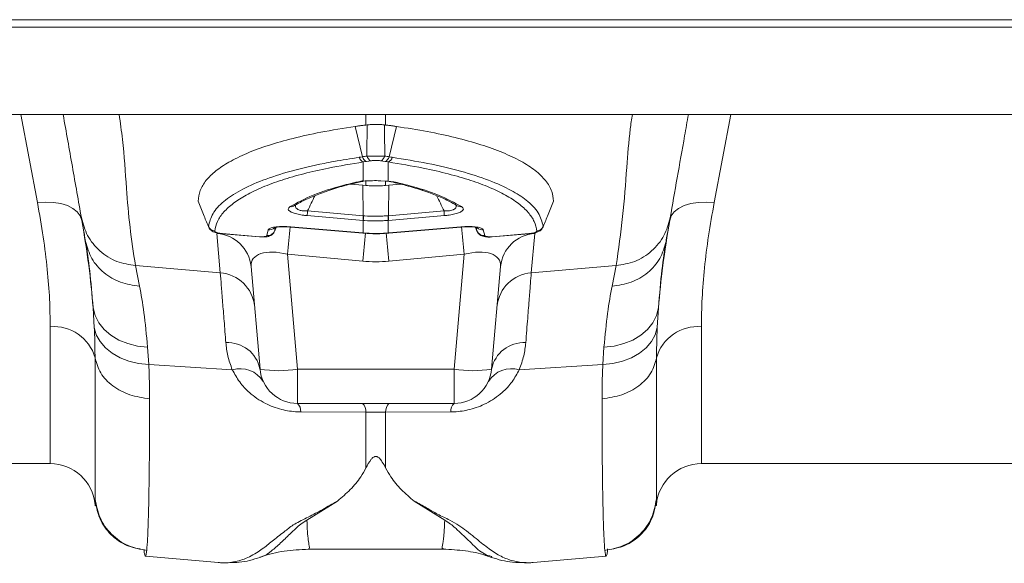
# Model space of a CAD drawing. Units: millimetres. Extents: x 0 to 4200, y 0 to 2970.
# Drawn here: x 2306 to 2437, y 2320 to 2393 of the extents above; entities that cross this region are included whole.
import ezdxf

# ---------------------------------------------------------------- set-up
doc = ezdxf.new("R2010")
doc.units = ezdxf.units.MM
doc.layers.add('ACO_DRAINAGE', color=7, linetype='Continuous')

# ---------------------------------------------------------------- blocks, each defined once
blk = doc.blocks.new('ACO - 32990 - PLAN')
at = {"layer": 'ACO_DRAINAGE', "linetype": 'Continuous', "lineweight": 0}
for p, q in [((9.84, 59), (1014.42, 59)), ((9.8, 58), (1014.38, 58)), ((9.8, 46.4), (1014.38, 46.4)), ((264.8, 34.69), (262.58, 46.4)), ((308.49, 45), (308.49, 46.4)), ((311.11, 46.4), (311.11, 45)), ((357.03, 46.4), (354.8, 34.69)), ((308.02, 40.78), (307.06, 44.81)), ((308.65, 45.02), (308.49, 45)), ((311.11, 45), (310.95, 45.02)), ((311.58, 40.78), (312.54, 44.81)), ((308.58, 40.15), (308.14, 40.09)), ((308.14, 37.62), (308.14, 40.09)), ((309.17, 40.25), (308.58, 40.15)), ((311.03, 40.15), (310.44, 40.25)), ((311.46, 40.09), (311.03, 40.15)), ((311.46, 40.09), (311.46, 37.56)), ((306.47, 37.15), (308.06, 37.01)), ((307.91, 37.48), (308.06, 37.5)), ((308.06, 37.01), (308.49, 36.97)), ((308.13, 32.95), (308.06, 37.01)), ((308.49, 36.97), (308.49, 37.58)), ((310.48, 37.6), (311.46, 37.56)), ((311.11, 37.51), (311.11, 36.97)), ((311.55, 37.01), (311.11, 36.97)), ((311.29, 37.53), (311.36, 37.53)), ((311.36, 37.53), (311.46, 37.56)), ((311.46, 37.56), (312.19, 37.46)), ((311.47, 32.95), (311.55, 37.01)), ((313.1, 37.14), (311.55, 37.01)), ((265.88, 34.76), (264.8, 34.69)), ((266.93, 34.72), (265.88, 34.76)), ((267.91, 34.56), (266.93, 34.72)), ((268.78, 34.29), (267.91, 34.56)), ((269.52, 33.91), (268.78, 34.29)), ((299.02, 34.29), (299.02, 34.29)), ((320.58, 34.29), (320.59, 34.28)), ((320.59, 34.28), (320.59, 34.29)), ((350.82, 34.29), (350.08, 33.91)), ((351.69, 34.56), (350.82, 34.29)), ((352.67, 34.72), (351.69, 34.56)), ((353.72, 34.76), (352.67, 34.72)), ((354.8, 34.69), (353.72, 34.76)), ((270.1, 33.45), (269.52, 33.91)), ((270.5, 32.92), (270.1, 33.45)), ((270.71, 32.33), (270.5, 32.92)), ((308.1, 32.33), (300.68, 32.96)), ((300.72, 33.58), (308.13, 32.95)), ((311.47, 32.95), (318.88, 33.58)), ((318.92, 32.96), (311.5, 32.33)), ((349.1, 32.92), (348.9, 32.33)), ((349.5, 33.45), (349.1, 32.92)), ((350.08, 33.91), (349.5, 33.45)), ((298.49, 31.47), (308.06, 30.66)), ((298.49, 31.44), (298.49, 31.47)), ((298.49, 31.44), (308.07, 30.63)), ((298.49, 31.44), (298.49, 31.44)), ((308.14, 32.32), (308.1, 32.33)), ((308.14, 30.66), (308.14, 32.32)), ((311.5, 32.33), (311.46, 32.32)), ((311.46, 32.32), (311.46, 30.66)), ((311.54, 30.66), (321.11, 31.47)), ((311.54, 30.63), (321.11, 31.44)), ((321.11, 31.47), (321.11, 31.44)), ((321.11, 31.44), (321.11, 31.44)), ((289.12, 25.35), (288.66, 30.59)), ((289.43, 30.58), (294.32, 30.16)), ((289.43, 30.55), (289.43, 30.58)), ((289.44, 30.55), (289.43, 30.55)), ((289.44, 30.55), (294.32, 30.13)), ((294.32, 30.14), (294.32, 30.16)), ((294.32, 30.13), (294.32, 30.14)), ((295.32, 30.31), (295.5, 31.07)), ((296.34, 30.9), (296.54, 31.41)), ((296.35, 30.93), (296.53, 31.41)), ((308.06, 30.66), (308.14, 30.66)), ((308.06, 30.63), (308.06, 30.66)), ((308.07, 30.63), (308.06, 30.63)), ((308.07, 30.63), (308.15, 30.63)), ((308.15, 30.63), (308.14, 30.66)), ((308.15, 30.63), (308.15, 30.63)), ((311.45, 30.63), (311.46, 30.66)), ((311.45, 30.63), (311.54, 30.63)), ((311.45, 30.63), (311.45, 30.63)), ((311.46, 30.66), (311.54, 30.66)), ((311.54, 30.66), (311.54, 30.63)), ((311.54, 30.63), (311.54, 30.63)), ((323.06, 31.41), (323.26, 30.9)), ((323.07, 31.4), (323.26, 30.93)), ((323.26, 30.93), (323.17, 31.39)), ((324.1, 31.07), (324.28, 30.31)), ((325.28, 30.16), (330.17, 30.58)), ((325.28, 30.13), (330.17, 30.55)), ((325.28, 30.16), (325.28, 30.14)), ((325.28, 30.14), (325.28, 30.13)), ((330.17, 30.55), (330.35, 30.58)), ((330.17, 30.58), (330.17, 30.55)), ((330.17, 30.55), (330.17, 30.55)), ((330.94, 30.59), (330.48, 25.35)), ((308.06, 26.9), (298.05, 27.83)), ((298.05, 27.83), (299.38, 12.56)), ((321.55, 27.83), (311.54, 26.9)), ((320.22, 12.56), (321.55, 27.83)), ((277.83, 26.31), (289.12, 25.35)), ((277.83, 26.31), (278.38, 23.59)), ((294.4, 12.56), (293.21, 26.19)), ((326.39, 26.19), (325.2, 12.56)), ((341.77, 26.31), (330.48, 25.35)), ((341.22, 23.59), (341.77, 26.31)), ((272.36, 18.09), (272.2, 20.72)), ((272.2, 20.72), (272.46, 19.69)), ((272.46, 19.69), (272.95, 18.72)), ((346.65, 18.72), (347.14, 19.69)), ((347.14, 19.69), (347.4, 20.72)), ((347.4, 20.72), (347.24, 18.09)), ((272.95, 18.72), (273.66, 17.84)), ((345.95, 17.84), (346.65, 18.72)), ((266.5, 0), (266.5, 18.17)), ((272.36, 18.09), (272.63, 17.13)), ((272.63, 17.13), (273.13, 16.22)), ((273.66, 17.84), (274.55, 17.06)), ((274.55, 17.06), (275.61, 16.42)), ((343.99, 16.42), (345.05, 17.06)), ((345.05, 17.06), (345.95, 17.84)), ((346.47, 16.22), (346.97, 17.13)), ((346.97, 17.13), (347.24, 18.09)), ((353.1, 18.17), (353.1, 0)), ((273.13, 16.22), (273.84, 15.39)), ((275.61, 16.42), (276.8, 15.94)), ((276.8, 15.94), (278.1, 15.62)), ((341.5, 15.62), (342.8, 15.94)), ((342.8, 15.94), (343.99, 16.42)), ((345.77, 15.39), (346.47, 16.22)), ((273.84, 15.39), (274.73, 14.67)), ((274.73, 14.67), (275.79, 14.07)), ((278.1, 15.62), (279.45, 15.47)), ((279.45, 15.47), (279.61, 13.17)), ((339.99, 13.17), (340.15, 15.47)), ((340.15, 15.47), (341.5, 15.62)), ((343.81, 14.07), (344.87, 14.67)), ((344.87, 14.67), (345.77, 15.39)), ((275.79, 14.07), (276.97, 13.61)), ((276.97, 13.61), (278.26, 13.31)), ((278.26, 13.31), (279.61, 13.17)), ((279.61, 13.17), (290.71, 12.47)), ((339.99, 13.17), (328.89, 12.47)), ((339.99, 13.17), (341.34, 13.31)), ((341.34, 13.31), (342.63, 13.61)), ((342.63, 13.61), (343.81, 14.07)), ((299.38, 12.56), (320.22, 12.56)), ((299.38, 12.56), (299.38, 8)), ((320.22, 8), (320.22, 12.56)), ((320.22, 8), (299.38, 8)), ((308.49, 6.84), (299.82, 6.87)), ((308.49, -0.58), (308.49, 6.84)), ((311.11, 6.84), (308.49, 6.84)), ((319.78, 6.87), (311.11, 6.84)), ((311.11, 6.84), (311.11, -0.58)), ((248.9, 0), (266.5, 0)), ((353.1, 0), (446.9, 0)), ((272.48, -4.74), (272.48, -5.48)), ((304.7, -4.98), (300.63, -7.53)), ((318.97, -7.53), (314.92, -4.99)), ((347.12, -5.48), (347.12, -4.74)), ((272.48, -5.48), (272.49, -5.57)), ((347.12, -5.55), (347.12, -5.48)), ((300.79, -11.38), (318.83, -11.38)), ((318.83, -11.34), (318.79, -11.33)), ((279.16, -12.32), (288.87, -13.17)), ((325.25, -12.38), (325.18, -12.36)), ((330.73, -13.17), (340.45, -12.32)), ((288.85, -13.17), (289.03, -13.16)), ((330.58, -13.16), (330.75, -13.17))]:
    blk.add_line(p, q, dxfattribs=at)
for centre, radius, start, end in [((308.52, 40.96), 0.946, 194.862, 246.4143), ((308.94, 41.03), 0.952, 195.4391, 247.4747), ((309.52, 41.14), 0.958, 195.8985, 248.3606), ((310.08, 41.14), 0.958, 291.6394, 344.1015), ((310.66, 41.03), 0.952, 292.5253, 344.5609), ((311.08, 40.96), 0.946, 293.5857, 345.138), ((312.02, 38.06), 0.628, 256.1633, 285.8051), ((298.54, 35.03), 0.88, 259.9572, 302.1243), ((321.06, 35.03), 0.882, 237.989, 279.9875), ((312.19, 32.59), 11.51, 175.0529, 178.1673), ((319.6, 31.96), 11.51, 175.0529, 178.1673), ((320.59, 31.87), 12.46, 175.037, 177.9157), ((299.01, 31.87), 12.46, 2.0843, 4.963), ((300, 31.96), 11.51, 1.8327, 4.9471), ((307.41, 32.59), 11.51, 1.8327, 4.9471), ((288.46, 31.91), 1, 201.9935, 265.136), ((665.42, -5.91), 368.92, 174.1845, 174.7525), ((-42.31, -5.58), 365.39, 5.2459, 5.825), ((331.14, 31.91), 1, 274.864, 338.0065), ((288.34, 25.71), 4.89, 5.6989, 86.1969), ((295.42, 31.3), 0.993, 264.185, 338.5208), ((295.61, 32.06), 0.991, 263.6229, 314.6683), ((662.95, -5.65), 356.38, 174.1506, 174.7586), ((-41.8, -5.51), 354.83, 5.2406, 5.8537), ((324.18, 31.3), 0.993, 201.4792, 275.815), ((323.99, 32.06), 0.992, 226.1729, 276.3707), ((331.26, 25.71), 4.89, 93.8031, 174.3011), ((288.8, 20.46), 4.89, 5.6989, 86.1969), ((330.8, 20.46), 4.89, 93.8031, 174.3011), ((267.01, 12.54), 5.66, 15.6796, 95.1923), ((352.59, 12.54), 5.66, 84.8077, 164.3204), ((290.11, 11.71), 4.37, 11.2586, 93.3763), ((329.49, 11.71), 4.37, 86.6237, 168.7414), ((291.75, 8.94), 3.67, 32.7827, 106.3149), ((296.89, 26.98), 14.63, 260.1973, 279.8027), ((299.38, 13), 5, 185, 270), ((322.71, 26.98), 14.63, 260.1973, 279.8027), ((320.22, 13), 5, 270, 355), ((327.86, 8.94), 3.67, 73.6851, 147.2173), ((298.33, 6.95), 1.49, 357.0763, 45.0975), ((306.95, 6.92), 1.54, 356.9165, 44.2784), ((312.65, 6.92), 1.54, 135.7216, 183.0835), ((321.27, 6.95), 1.49, 134.9025, 182.9237), ((266.5, -6), 6, 5, 90), ((353.1, -6), 6, 90, 175)]:
    blk.add_arc(centre, radius, start, end, dxfattribs=at)
for centre, major_axis, ratio, start_param, end_param in [((298.35, 24.8), (5.03, -2.12), 0.506706, 1.839784, 3.402984), ((321.25, 24.8), (5.03, 2.12), 0.506706, 6.021794, 7.584994), ((309.8, 47.89), (0, 21.07), 0.94913, 3.054326, 3.228859)]:
    blk.add_ellipse(centre, major_axis=major_axis, ratio=ratio, start_param=start_param, end_param=end_param, dxfattribs=at)
for points, knots in [([(270.65, 32.65), (270.25, 34.9), (269.47, 39.34), (268.63, 44.08), (268.22, 46.4)], [0, 0, 0, 0, 0.508361, 1, 1, 1, 1]), ([(275.66, 46.4), (275.82, 45.3), (276.28, 42.01), (276.59, 37.04), (277.05, 31.45), (277.57, 28.02), (277.83, 26.31)], [0, 0, 0, 0, 0.164731, 0.489584, 0.744815, 1, 1, 1, 1]), ([(341.77, 26.31), (342.08, 28.49), (342.71, 32.85), (343.14, 38.9), (343.48, 43.41), (343.82, 45.76), (343.92, 46.4)], [0, 0, 0, 0, 0.324756, 0.649578, 0.904784, 1, 1, 1, 1]), ([(351.38, 46.4), (351.21, 45.46), (350.71, 42.64), (349.88, 37.93), (349.26, 34.41), (348.95, 32.65)], [0, 0, 0, 0, 0.201795, 0.600934, 1, 1, 1, 1]), ([(307.06, 44.81), (305.5, 44.57), (302.54, 44.1), (298.73, 43.24), (295.43, 42.31), (292.57, 41.25), (290.24, 40.11), (288.45, 38.91), (287.17, 37.65), (286.34, 36.31), (286.22, 35.37), (286.16, 34.9)], [0, 0, 0, 0, 0.122776, 0.232642, 0.342507, 0.456035, 0.569561, 0.675527, 0.781491, 0.890746, 1, 1, 1, 1]), ([(307.06, 44.81), (307.2, 44.83), (307.49, 44.88), (307.97, 44.94), (308.3, 44.98), (308.49, 45)], [0, 0, 0, 0, 0.307402, 0.614804, 1, 1, 1, 1]), ([(308.6, 40.88), (308.61, 41.66), (308.63, 43.04), (308.65, 44.42), (308.65, 45.02)], [0, 0, 0, 0, 0.566421, 1, 1, 1, 1]), ([(308.65, 45.02), (308.82, 45.04), (309.16, 45.07), (309.77, 45.09), (310.35, 45.08), (310.74, 45.05), (310.92, 45.03), (310.95, 45.02)], [0, 0, 0, 0, 0.244356, 0.489411, 0.721716, 0.952331, 1, 1, 1, 1]), ([(310.95, 45.02), (310.96, 44.42), (310.97, 43.04), (310.99, 41.66), (311, 40.88)], [0, 0, 0, 0, 0.433579, 1, 1, 1, 1]), ([(312.54, 44.81), (312.4, 44.83), (312.11, 44.88), (311.63, 44.94), (311.3, 44.98), (311.11, 45)], [0, 0, 0, 0, 0.307402, 0.614804, 1, 1, 1, 1]), ([(312.54, 44.81), (313.94, 44.6), (316.73, 44.16), (320.48, 43.34), (323.85, 42.41), (326.76, 41.36), (329.17, 40.21), (331.09, 38.97), (332.46, 37.62), (333.28, 36.26), (333.39, 35.33), (333.44, 34.9)], [0, 0, 0, 0, 0.109521, 0.219041, 0.332182, 0.445322, 0.557111, 0.668899, 0.784573, 0.900246, 1, 1, 1, 1]), ([(287.53, 31.53), (287.68, 32.1), (287.98, 33.25), (289.46, 34.85), (291.67, 36.34), (294.68, 37.69), (298.41, 38.9), (301.75, 39.68), (304.85, 40.28), (306.46, 40.53), (307.61, 40.71)], [0, 0, 0, 0, 0.143993, 0.288446, 0.432442, 0.57647, 0.720955, 0.864987, 0.904444, 1, 1, 1, 1]), ([(307.61, 40.71), (307.75, 40.73), (307.88, 40.75), (308.02, 40.78), (308.02, 40.78)], [0, 0, 0, 0, 0.9998959, 1, 1, 1, 1]), ([(308.02, 40.78), (308.02, 40.78), (308.21, 40.81), (308.41, 40.85), (308.6, 40.88)], [0, 0, 0, 0, 0.000075, 1, 1, 1, 1]), ([(308.6, 40.88), (308.68, 40.88), (308.91, 40.86), (309.36, 40.85), (309.93, 40.84), (310.51, 40.85), (310.84, 40.87), (311, 40.88)], [0, 0, 0, 0, 0.123391, 0.327408, 0.542781, 0.77615, 1, 1, 1, 1]), ([(311, 40.88), (311.2, 40.85), (311.39, 40.81), (311.58, 40.78), (311.58, 40.78)], [0, 0, 0, 0, 0.999925, 1, 1, 1, 1]), ([(311.58, 40.78), (311.58, 40.78), (311.72, 40.75), (311.85, 40.73), (311.99, 40.71)], [0, 0, 0, 0, 0.000104, 1, 1, 1, 1]), ([(311.99, 40.71), (313.59, 40.45), (316.9, 39.92), (321.19, 38.89), (324.92, 37.69), (327.8, 36.4), (330.02, 34.95), (331.58, 33.36), (331.91, 32.14), (332.07, 31.53)], [0, 0, 0, 0, 0.134978, 0.279014, 0.423502, 0.567533, 0.692836, 0.846418, 1, 1, 1, 1]), ([(308.14, 40.09), (306.56, 39.83), (303.74, 39.37), (300.19, 38.55), (297.24, 37.7), (294.67, 36.75), (292.51, 35.71), (290.8, 34.61), (289.52, 33.45), (288.66, 32.21), (288.47, 31.34), (288.37, 30.9)], [0, 0, 0, 0, 0.135011, 0.241639, 0.348266, 0.457966, 0.567666, 0.674205, 0.780743, 0.890372, 1, 1, 1, 1]), ([(310.44, 40.25), (310.35, 40.27), (310.18, 40.29), (309.87, 40.31), (309.57, 40.3), (309.33, 40.28), (309.21, 40.26), (309.17, 40.25)], [0, 0, 0, 0, 0.226882, 0.457872, 0.670089, 0.874075, 1, 1, 1, 1]), ([(331.23, 30.9), (331.14, 31.33), (330.96, 32.18), (330.12, 33.4), (328.85, 34.58), (327.13, 35.69), (325, 36.72), (322.46, 37.66), (319.5, 38.52), (315.9, 39.36), (313.04, 39.83), (311.46, 40.09)], [0, 0, 0, 0, 0.106537, 0.213074, 0.322704, 0.432334, 0.538958, 0.645584, 0.755286, 0.864989, 1, 1, 1, 1]), ([(298.39, 34.16), (299.35, 34.68), (301.27, 35.72), (304.76, 36.84), (307.26, 37.42), (308.14, 37.62)], [0, 0, 0, 0, 0.392695, 0.78539, 1, 1, 1, 1]), ([(304.2, 36.51), (304.2, 36.51), (304.88, 36.75), (306.12, 37.07), (307.45, 37.38), (307.93, 37.49)], [0, 0, 0, 0, 0.007633, 0.638666, 1, 1, 1, 1]), ([(307.88, 37.54), (307.87, 37.54), (307.84, 37.53), (307.81, 37.51), (307.81, 37.49), (307.85, 37.48), (307.89, 37.49), (307.9, 37.5)], [0, 0, 0, 0, 0.077546, 0.311933, 0.546668, 0.821478, 1, 1, 1, 1]), ([(308.14, 37.62), (308.14, 37.62), (308.05, 37.59), (307.96, 37.56), (307.88, 37.54)], [0, 0, 0, 0, 0.08473, 1, 1, 1, 1]), ([(307.88, 37.54), (307.96, 37.55), (308.06, 37.55), (308.45, 37.58), (308.79, 37.59), (309.12, 37.6)], [0, 0, 0, 0, 0.236935, 0.259433, 1, 1, 1, 1]), ([(308.49, 36.97), (308.79, 36.95), (309.38, 36.91), (310.25, 36.91), (310.83, 36.95), (311.11, 36.97)], [0, 0, 0, 0, 0.33924, 0.678481, 1, 1, 1, 1]), ([(309.12, 37.6), (309.46, 37.61), (309.91, 37.61), (310.36, 37.6), (310.48, 37.6)], [0, 0, 0, 0, 0.738679, 1, 1, 1, 1]), ([(311.18, 37.54), (311.26, 37.53), (311.57, 37.51), (311.77, 37.47), (311.93, 37.44)], [0, 0, 0, 0, 0.251853, 1, 1, 1, 1]), ([(311.87, 37.45), (312.53, 37.29), (314, 36.95), (315.24, 36.56), (315.92, 36.34)], [0, 0, 0, 0, 0.453482, 1, 1, 1, 1]), ([(312.19, 37.46), (312.82, 37.31), (315.04, 36.77), (318.33, 35.72), (320.25, 34.68), (321.22, 34.16)], [0, 0, 0, 0, 0.165414, 0.582707, 1, 1, 1, 1]), ([(299.01, 34.28), (299.03, 34.3), (299.45, 34.58), (300.47, 35.1), (302.16, 35.84), (303.52, 36.29), (304.2, 36.51)], [0, 0, 0, 0, 0.01927, 0.350723, 0.676071, 1, 1, 1, 1]), ([(301.7, 35.61), (301.54, 35.28), (301.21, 34.6), (300.88, 33.92), (300.72, 33.58)], [0, 0, 0, 0, 0.494571, 1, 1, 1, 1]), ([(315.92, 36.34), (315.97, 36.33), (316.75, 36.1), (318, 35.6), (319.53, 34.92), (320.26, 34.47), (320.57, 34.28)], [0, 0, 0, 0, 0.022552, 0.382388, 0.739229, 1, 1, 1, 1]), ([(318.88, 33.58), (318.72, 33.92), (318.39, 34.61), (318.06, 35.29), (317.89, 35.63)], [0, 0, 0, 0, 0.501367, 1, 1, 1, 1]), ([(266.5, 18.17), (266.48, 19.38), (266.45, 21.79), (266.13, 25.8), (265.61, 30.08), (265.07, 33.15), (264.8, 34.69)], [0, 0, 0, 0, 0.246018, 0.49356, 0.745939, 1, 1, 1, 1]), ([(286.16, 34.9), (286.4, 34.3), (286.85, 33.17), (287.31, 32.05), (287.53, 31.53)], [0, 0, 0, 0, 0.534228, 1, 1, 1, 1]), ([(300.68, 32.96), (300.53, 32.97), (300.11, 33.01), (299.42, 33.13), (298.75, 33.32), (298.28, 33.56), (298.06, 33.86), (298.27, 34.05), (298.39, 34.16)], [0, 0, 0, 0, 0.083247, 0.22518, 0.383091, 0.540309, 0.728951, 1, 1, 1, 1]), ([(299.11, 34.31), (299.11, 34.21), (299.12, 34.02), (299.37, 33.79), (299.66, 33.67), (299.99, 33.6), (300.32, 33.57), (300.61, 33.58), (300.72, 33.58)], [0, 0, 0, 0, 0.275495, 0.490901, 0.646169, 0.698549, 0.885891, 1, 1, 1, 1]), ([(318.88, 33.58), (318.99, 33.58), (319.28, 33.57), (319.72, 33.61), (320.02, 33.7), (320.27, 33.82), (320.49, 34.02), (320.49, 34.21), (320.49, 34.31)], [0, 0, 0, 0, 0.11412, 0.30148, 0.460714, 0.509052, 0.724479, 1, 1, 1, 1]), ([(321.22, 34.16), (321.34, 34.05), (321.54, 33.86), (321.32, 33.56), (320.85, 33.32), (320.18, 33.13), (319.49, 33.01), (319.07, 32.97), (318.92, 32.96)], [0, 0, 0, 0, 0.271049, 0.459691, 0.616909, 0.77482, 0.916753, 1, 1, 1, 1]), ([(332.07, 31.53), (332.29, 32.05), (332.75, 33.17), (333.2, 34.3), (333.44, 34.9)], [0, 0, 0, 0, 0.4657721, 1, 1, 1, 1]), ([(354.8, 34.69), (354.54, 33.2), (354.01, 30.21), (353.49, 25.97), (353.16, 21.9), (353.12, 19.42), (353.1, 18.17)], [0, 0, 0, 0, 0.245989, 0.493531, 0.745935, 1, 1, 1, 1]), ([(308.13, 32.95), (308.13, 32.95), (308.15, 32.95), (308.17, 32.95), (308.18, 32.95)], [0, 0, 0, 0, 0.0012409, 1, 1, 1, 1]), ([(308.18, 32.95), (308.24, 32.94), (308.78, 32.9), (309.63, 32.87), (310.65, 32.89), (311.19, 32.93), (311.42, 32.95)], [0, 0, 0, 0, 0.0521692, 0.4999662, 0.7910926, 1, 1, 1, 1]), ([(311.42, 32.95), (311.43, 32.95), (311.45, 32.95), (311.47, 32.95), (311.47, 32.95)], [0, 0, 0, 0, 0.9987591, 1, 1, 1, 1]), ([(270.65, 32.65), (270.87, 31.85), (271.33, 30.21), (273.02, 28.18), (275.26, 26.73), (276.99, 26.45), (277.83, 26.31)], [0, 0, 0, 0, 0.243129, 0.5, 0.756871, 1, 1, 1, 1]), ([(271.2, 29.53), (271.09, 30.14), (270.88, 31.37), (270.73, 32.22), (270.65, 32.65)], [0, 0, 0, 0, 0.500193, 1, 1, 1, 1]), ([(270.71, 32.33), (271.04, 30.31), (271.7, 26.26), (272.04, 22.57), (272.2, 20.72)], [0, 0, 0, 0, 0.497838, 1, 1, 1, 1]), ([(287.55, 31.46), (287.58, 31.4), (287.63, 31.25), (287.81, 31.06), (288.06, 30.88), (288.37, 30.74), (288.65, 30.68), (288.81, 30.64)], [0, 0, 0, 0, 0.111177, 0.290965, 0.473313, 0.691519, 1, 1, 1, 1]), ([(295.5, 31.07), (295.52, 31.1), (295.57, 31.2), (295.86, 31.35), (296.53, 31.48), (297.45, 31.53), (298.14, 31.49), (298.49, 31.47)], [0, 0, 0, 0, 0.075996, 0.299018, 0.528676, 0.76446, 1, 1, 1, 1]), ([(296.26, 31.34), (296.26, 31.34), (296.26, 31.34), (296.4, 31.39), (296.72, 31.45), (297.28, 31.49), (297.92, 31.49), (298.35, 31.45), (298.49, 31.43)], [0, 0, 0, 0, 0.068429, 0.199929, 0.367245, 0.595479, 0.861057, 1, 1, 1, 1]), ([(311.46, 32.32), (311.23, 32.31), (310.68, 32.27), (309.63, 32.24), (308.75, 32.27), (308.2, 32.32), (308.14, 32.32)], [0, 0, 0, 0, 0.208896, 0.500036, 0.947836, 1, 1, 1, 1]), ([(321.11, 31.47), (321.46, 31.49), (322.15, 31.53), (323.07, 31.48), (323.74, 31.35), (324.03, 31.2), (324.09, 31.1), (324.1, 31.07)], [0, 0, 0, 0, 0.23554, 0.471324, 0.700982, 0.924004, 1, 1, 1, 1]), ([(321.11, 31.44), (321.41, 31.46), (322.01, 31.5), (322.74, 31.46), (323.17, 31.4), (323.35, 31.34), (323.34, 31.34), (323.34, 31.34)], [0, 0, 0, 0, 0.286695, 0.571403, 0.786317, 0.937995, 1, 1, 1, 1]), ([(330.35, 30.58), (330.47, 30.59), (330.84, 30.63), (331.3, 30.76), (331.72, 30.98), (332, 31.28), (332.07, 31.51), (332.1, 31.61)], [0, 0, 0, 0, 0.157288, 0.463264, 0.692999, 0.862094, 1, 1, 1, 1]), ([(341.77, 26.31), (342.61, 26.45), (344.34, 26.73), (346.58, 28.18), (348.27, 30.21), (348.73, 31.85), (348.95, 32.65)], [0, 0, 0, 0, 0.243129, 0.5, 0.756871, 1, 1, 1, 1]), ([(347.4, 20.72), (347.56, 22.55), (347.9, 26.25), (348.56, 30.3), (348.9, 32.33)], [0, 0, 0, 0, 0.497833, 1, 1, 1, 1]), ([(348.95, 32.65), (348.88, 32.22), (348.73, 31.37), (348.51, 30.14), (348.4, 29.53)], [0, 0, 0, 0, 0.499807, 1, 1, 1, 1]), ([(288.37, 30.9), (288.38, 30.88), (288.39, 30.83), (288.54, 30.75), (288.77, 30.68), (289.08, 30.61), (289.31, 30.59), (289.43, 30.58)], [0, 0, 0, 0, 0.1879738, 0.3759007, 0.5662318, 0.7710181, 1, 1, 1, 1]), ([(288.81, 30.64), (288.86, 30.63), (289.05, 30.58), (289.27, 30.56), (289.44, 30.55)], [0, 0, 0, 0, 0.243791, 1, 1, 1, 1]), ([(294.32, 30.16), (294.44, 30.16), (294.67, 30.14), (294.98, 30.16), (295.2, 30.2), (295.3, 30.26), (295.32, 30.3), (295.32, 30.31)], [0, 0, 0, 0, 0.228576, 0.457416, 0.679538, 0.894121, 1, 1, 1, 1]), ([(294.32, 30.14), (294.37, 30.13), (294.52, 30.12), (294.67, 30.12), (294.77, 30.12)], [0, 0, 0, 0, 0.288114, 1, 1, 1, 1]), ([(294.77, 30.12), (294.86, 30.12), (295.19, 30.12), (295.57, 30.19), (295.98, 30.41), (296.23, 30.65), (296.3, 30.85), (296.34, 30.94)], [0, 0, 0, 0, 0.130419, 0.489512, 0.67931, 0.863752, 1, 1, 1, 1]), ([(296.44, 31.39), (296.42, 31.33), (296.38, 31.18), (296.36, 31.03), (296.35, 30.93)], [0, 0, 0, 0, 0.379416, 1, 1, 1, 1]), ([(308.14, 30.66), (308.4, 30.64), (308.95, 30.6), (309.96, 30.58), (310.81, 30.6), (311.36, 30.65), (311.46, 30.66)], [0, 0, 0, 0, 0.23104, 0.500024, 0.910119, 1, 1, 1, 1]), ([(308.15, 30.63), (308.37, 30.62), (309.4, 30.52), (310.51, 30.53), (311.39, 30.62), (311.45, 30.63)], [0, 0, 0, 0, 0.199482, 0.939339, 1, 1, 1, 1]), ([(323.28, 30.9), (323.29, 30.86), (323.34, 30.7), (323.52, 30.5), (323.76, 30.32), (324.06, 30.2), (324.45, 30.12), (324.89, 30.1), (325.19, 30.13), (325.28, 30.14)], [0, 0, 0, 0, 0.060597, 0.195665, 0.319304, 0.450225, 0.636827, 0.897604, 1, 1, 1, 1]), ([(324.28, 30.31), (324.28, 30.3), (324.3, 30.26), (324.4, 30.2), (324.63, 30.16), (324.93, 30.14), (325.17, 30.16), (325.28, 30.16)], [0, 0, 0, 0, 0.1058794, 0.3204624, 0.5425844, 0.7714244, 1, 1, 1, 1]), ([(330.17, 30.58), (330.29, 30.59), (330.52, 30.61), (330.83, 30.68), (331.06, 30.75), (331.21, 30.83), (331.22, 30.88), (331.23, 30.9)], [0, 0, 0, 0, 0.228982, 0.433768, 0.624099, 0.812026, 1, 1, 1, 1]), ([(272.2, 20.72), (272.06, 22.44), (271.78, 25.93), (271.4, 28.32), (271.2, 29.53)], [0, 0, 0, 0, 0.494476, 1, 1, 1, 1]), ([(348.4, 29.53), (348.21, 28.35), (347.82, 25.96), (347.54, 22.48), (347.4, 20.72)], [0, 0, 0, 0, 0.494536, 1, 1, 1, 1]), ([(289.86, 16.07), (289.78, 17.06), (289.62, 19.04), (289.42, 21.58), (289.24, 23.8), (289.16, 24.83), (289.12, 25.35)], [0, 0, 0, 0, 0.234684, 0.471627, 0.734219, 1, 1, 1, 1]), ([(330.48, 25.35), (330.44, 24.9), (330.37, 23.99), (330.21, 21.95), (330.01, 19.4), (329.83, 17.19), (329.75, 16.07)], [0, 0, 0, 0, 0.234685, 0.471638, 0.734228, 1, 1, 1, 1]), ([(278.38, 23.59), (278.59, 22.49), (279, 20.26), (279.3, 17.08), (279.45, 15.47)], [0, 0, 0, 0, 0.4946926, 1, 1, 1, 1]), ([(340.15, 15.47), (340.3, 17.05), (340.6, 20.23), (341.01, 22.46), (341.22, 23.59)], [0, 0, 0, 0, 0.494678, 1, 1, 1, 1]), ([(272.46, 14.07), (272.45, 14.96), (272.44, 16.26), (272.38, 17.65), (272.36, 18.09)], [0, 0, 0, 0, 0.6851374, 1, 1, 1, 1]), ([(347.24, 18.09), (347.22, 17.65), (347.16, 16.26), (347.15, 14.96), (347.14, 14.07)], [0, 0, 0, 0, 0.314863, 1, 1, 1, 1]), ([(290.71, 12.47), (290.49, 13.09), (290.05, 14.34), (289.92, 15.49), (289.86, 16.07)], [0, 0, 0, 0, 0.495255, 1, 1, 1, 1]), ([(329.75, 16.07), (329.68, 15.5), (329.56, 14.35), (329.11, 13.1), (328.89, 12.47)], [0, 0, 0, 0, 0.49588, 1, 1, 1, 1]), ([(272.48, -4.74), (272.48, -4.28), (272.47, -3.37), (272.47, -1.02), (272.47, 1.92), (272.46, 5.46), (272.46, 9.46), (272.46, 12.55), (272.46, 14.07)], [0, 0, 0, 0, 0.177321, 0.350351, 0.519114, 0.68363, 0.843919, 1, 1, 1, 1]), ([(279.61, 13.17), (279.63, 12.67), (279.69, 11.1), (279.7, 9.63), (279.71, 8.61)], [0, 0, 0, 0, 0.3151495, 1, 1, 1, 1]), ([(339.89, 8.61), (339.9, 9.63), (339.91, 11.1), (339.97, 12.67), (339.99, 13.17)], [0, 0, 0, 0, 0.6848505, 1, 1, 1, 1]), ([(347.14, 14.07), (347.14, 12.55), (347.14, 9.46), (347.14, 5.46), (347.14, 1.92), (347.13, -1.02), (347.13, -3.37), (347.12, -4.28), (347.12, -4.74)], [0, 0, 0, 0, 0.1560807, 0.3163699, 0.4808861, 0.6496488, 0.8226793, 1, 1, 1, 1]), ([(299.82, 6.87), (299.68, 6.87), (298.83, 6.89), (297.16, 7.14), (294.9, 8), (293.04, 9.3), (291.61, 10.84), (291.02, 11.92), (290.71, 12.47)], [0, 0, 0, 0, 0.033051, 0.200432, 0.389006, 0.617704, 0.805845, 1, 1, 1, 1]), ([(328.89, 12.47), (328.59, 11.93), (328, 10.85), (326.57, 9.31), (324.7, 8), (322.44, 7.14), (320.77, 6.89), (319.92, 6.87), (319.78, 6.87)], [0, 0, 0, 0, 0.1913, 0.382296, 0.610994, 0.799568, 0.966949, 1, 1, 1, 1]), ([(279.71, 8.61), (279.71, 6.99), (279.71, 3.7), (279.67, -0.59), (279.62, -4.41), (279.55, -7.58), (279.45, -10.1), (279.37, -11.06), (279.34, -11.54)], [0, 0, 0, 0, 0.153706, 0.312601, 0.476681, 0.645943, 0.820384, 1, 1, 1, 1]), ([(340.27, -11.54), (340.23, -11.06), (340.15, -10.1), (340.06, -7.58), (339.98, -4.41), (339.93, -0.59), (339.9, 3.7), (339.89, 6.99), (339.89, 8.61)], [0, 0, 0, 0, 0.179616, 0.354057, 0.523319, 0.687399, 0.846294, 1, 1, 1, 1]), ([(311.11, -0.58), (310.97, -0.32), (310.78, 0.04), (310.5, 0.45), (310.33, 0.66), (310.18, 0.8), (310.04, 0.89), (309.93, 0.93), (309.83, 0.95), (309.73, 0.94), (309.61, 0.91), (309.4, 0.8), (308.94, 0.29), (308.69, -0.19), (308.49, -0.58)], [0, 0, 0, 0, 0.240555, 0.325328, 0.383167, 0.434382, 0.463976, 0.482427, 0.49626, 0.510163, 0.526419, 0.554556, 0.647302, 1, 1, 1, 1]), ([(308.49, -0.58), (308.27, -0.97), (307.69, -2), (306.46, -3.51), (305.29, -4.48), (304.7, -4.98)], [0, 0, 0, 0, 0.2358, 0.616206, 1, 1, 1, 1]), ([(311.11, -0.58), (311.33, -0.97), (311.92, -2.01), (313.15, -3.52), (314.33, -4.5), (314.92, -4.99)], [0, 0, 0, 0, 0.234783, 0.615678, 1, 1, 1, 1]), ([(272.48, -4.74), (272.64, -5.58), (272.96, -7.3), (274.55, -9.48), (276.76, -11.06), (278.49, -11.39), (279.34, -11.54)], [0, 0, 0, 0, 0.242227, 0.5, 0.757773, 1, 1, 1, 1]), ([(272.49, -5.56), (272.49, -5.58), (272.49, -5.66), (272.48, -5.16), (272.48, -4.74)], [0, 0, 0, 0, 0.188049, 1, 1, 1, 1]), ([(272.51, -4.92), (272.51, -5.14), (272.5, -5.68), (272.5, -5.61), (272.49, -5.56)], [0, 0, 0, 0, 0.4059014, 1, 1, 1, 1]), ([(272.51, -5.04), (272.66, -5.83), (272.97, -7.46), (274.48, -9.53), (276.58, -11.02), (278.22, -11.32), (279.02, -11.46)], [0, 0, 0, 0, 0.242268, 0.500174, 0.757977, 1, 1, 1, 1]), ([(288.87, -13.15), (289.06, -13.17), (289.56, -13.22), (290.39, -13.17), (291.36, -13), (292.31, -12.71), (293.24, -12.29), (294.09, -11.79), (294.84, -11.26), (295.51, -10.73), (296.21, -10.18), (296.95, -9.58), (297.86, -8.87), (298.94, -8.01), (300.84, -7.12), (302.73, -6.1), (304.04, -5.35), (304.7, -4.98)], [0, 0, 0, 0, 0.0447366, 0.1212223, 0.19787, 0.2744863, 0.3509367, 0.4272218, 0.4892327, 0.5401481, 0.5918552, 0.6480054, 0.697946, 0.7683346, 0.8444424, 0.9218792, 1, 1, 1, 1]), ([(314.92, -4.99), (315.47, -5.29), (316.56, -5.87), (317.98, -6.76), (319.64, -7.47), (320.9, -8.23), (322.31, -9.3), (323.86, -10.57), (325.47, -11.8), (327.05, -12.67), (328.72, -13.12), (329.97, -13.27), (330.62, -13.16), (330.73, -13.14)], [0, 0, 0, 0, 0.063056, 0.124465, 0.187767, 0.244086, 0.30233, 0.438883, 0.573184, 0.707024, 0.841051, 0.975039, 1, 1, 1, 1]), ([(340.27, -11.54), (341.11, -11.39), (342.84, -11.06), (345.05, -9.48), (346.64, -7.3), (346.97, -5.58), (347.12, -4.74)], [0, 0, 0, 0, 0.242227, 0.5, 0.757773, 1, 1, 1, 1]), ([(340.58, -11.48), (341.38, -11.34), (343.02, -11.05), (345.12, -9.57), (346.63, -7.5), (346.94, -5.88), (347.09, -5.09)], [0, 0, 0, 0, 0.241859, 0.499608, 0.757574, 1, 1, 1, 1]), ([(347.11, -5.55), (347.11, -5.59), (347.1, -5.67), (347.1, -5.41), (347.09, -5.17), (347.09, -5.07)], [0, 0, 0, 0, 0.4497252, 0.7758303, 1, 1, 1, 1]), ([(347.12, -4.74), (347.12, -5.09), (347.12, -5.59), (347.11, -5.56), (347.11, -5.55)], [0, 0, 0, 0, 0.687059, 1, 1, 1, 1]), ([(300.63, -7.53), (300.35, -7.71), (299.79, -8.06), (299.08, -8.69), (298.15, -9.57), (297.06, -10.65), (295.93, -11.64), (295.05, -12.28), (294.49, -12.39), (294.36, -12.42)], [0, 0, 0, 0, 0.077612, 0.152315, 0.267542, 0.470253, 0.698395, 0.927921, 1, 1, 1, 1]), ([(300.63, -7.53), (300.66, -8.05), (300.71, -9.09), (300.81, -10.21), (300.96, -10.98), (300.98, -11.32), (300.87, -11.36), (300.84, -11.37)], [0, 0, 0, 0, 0.2255979, 0.4524984, 0.6781044, 0.9051096, 1, 1, 1, 1]), ([(318.79, -11.33), (318.74, -11.34), (318.67, -11.35), (318.64, -11.24), (318.63, -11.1), (318.66, -10.92), (318.7, -10.69), (318.74, -10.43), (318.79, -10.08), (318.85, -9.56), (318.91, -8.75), (318.95, -7.97), (318.97, -7.53)], [0, 0, 0, 0, 0.09397, 0.167486, 0.244868, 0.326137, 0.403716, 0.481298, 0.558882, 0.664779, 0.81182, 1, 1, 1, 1]), ([(325.18, -12.36), (324.87, -12.26), (323.93, -11.98), (322.68, -10.77), (321.33, -9.43), (320.34, -8.53), (319.76, -8.03), (319.24, -7.7), (318.97, -7.53)], [0, 0, 0, 0, 0.177744, 0.524296, 0.785837, 0.855546, 0.926409, 1, 1, 1, 1]), ([(279.16, -12.3), (279.13, -12.27), (279.08, -12.22), (279.01, -11.88), (278.98, -11.57), (278.96, -11.44)], [0, 0, 0, 0, 0.449039, 0.769944, 1, 1, 1, 1]), ([(279.34, -11.54), (279.31, -11.74), (279.26, -12.15), (279.2, -12.37), (279.16, -12.3), (279.16, -12.3)], [0, 0, 0, 0, 0.452253, 0.939921, 1, 1, 1, 1]), ([(294.38, -12.49), (294.46, -12.46), (295.48, -12.03), (297.65, -11.56), (299.76, -11.44), (300.84, -11.38)], [0, 0, 0, 0, 0.037529, 0.504256, 1, 1, 1, 1]), ([(300.84, -11.37), (300.84, -11.38), (300.83, -11.39), (300.81, -11.38), (300.79, -11.38)], [0, 0, 0, 0, 0.421874, 1, 1, 1, 1]), ([(318.76, -11.38), (319.75, -11.43), (321.65, -11.52), (323.79, -11.97), (324.89, -12.39), (325.14, -12.48)], [0, 0, 0, 0, 0.459188, 0.87759, 1, 1, 1, 1]), ([(340.44, -12.23), (340.43, -12.26), (340.36, -12.42), (340.31, -11.93), (340.27, -11.54)], [0, 0, 0, 0, 0.189084, 1, 1, 1, 1]), ([(340.63, -11.35), (340.61, -11.6), (340.54, -12.24), (340.48, -12.23), (340.44, -12.23)], [0, 0, 0, 0, 0.389636, 1, 1, 1, 1]), ([(290.45, -13.14), (290.84, -13.14), (292.21, -13.16), (293.48, -12.76), (294.39, -12.47)], [0, 0, 0, 0, 0.284719, 1, 1, 1, 1]), ([(325.2, -12.47), (326.11, -12.75), (327.59, -13.2), (329.2, -13.16), (329.81, -13.15)], [0, 0, 0, 0, 0.615749, 1, 1, 1, 1])]:
    blk.add_open_spline(points, degree=3, knots=knots, dxfattribs=at)
for points in [[(271.2, 29.53), (271.42, 28.75), (271.87, 27.19), (273.55, 25.3), (275.77, 23.96), (277.51, 23.71), (278.38, 23.59)], [(341.22, 23.59), (342.09, 23.71), (343.83, 23.96), (346.05, 25.3), (347.73, 27.19), (348.18, 28.75), (348.4, 29.53)], [(272.46, 14.07), (272.66, 13.37), (273.05, 11.99), (274.73, 10.26), (277.01, 9.01), (278.81, 8.75), (279.71, 8.61)], [(339.89, 8.61), (340.79, 8.75), (342.6, 9.01), (344.87, 10.26), (346.56, 11.99), (346.95, 13.37), (347.14, 14.07)]]:
    blk.add_open_spline(points, degree=3, dxfattribs=at)

msp = doc.modelspace()

# ---------------------------------------------------------------- block references
at = {"layer": 'ACO_DRAINAGE'}
msp.add_blockref('ACO - 32990 - PLAN', (2043.88, 2333.73), dxfattribs=at)

doc.saveas('drawing.dxf')
